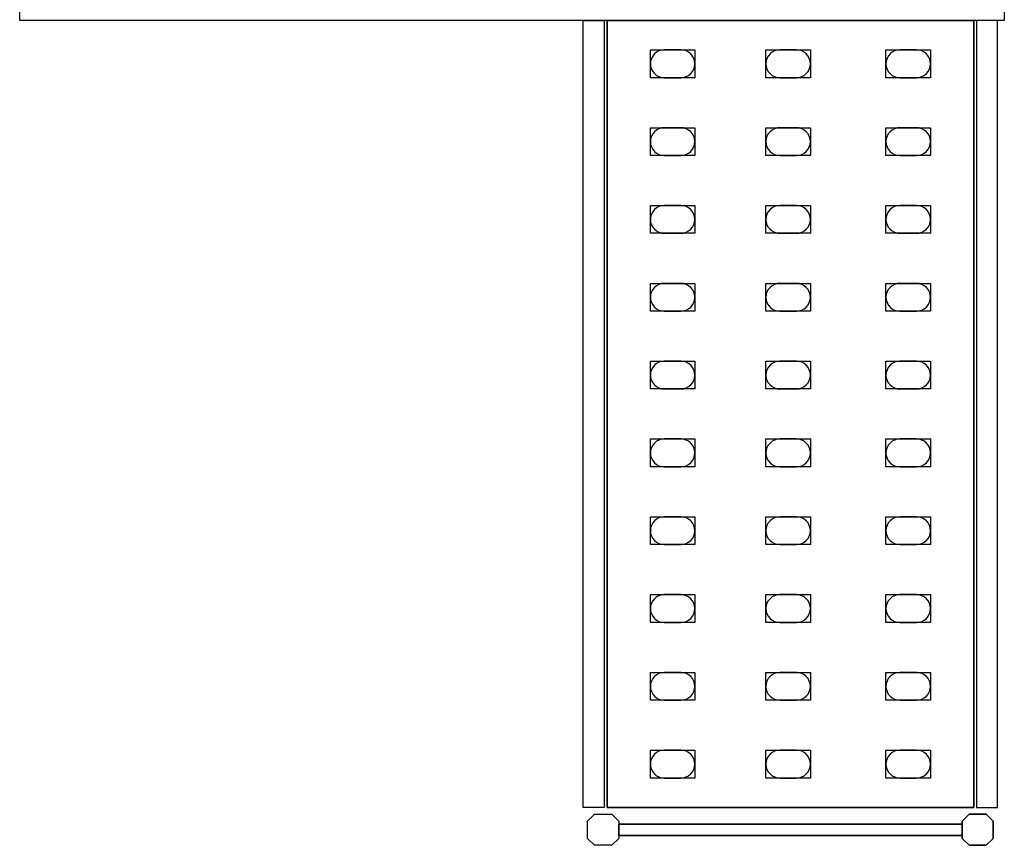
# Model space of a CAD drawing. Extents: x 0 to 2080, y -2815 to 0.
# Drawn here: x 1162 to 2048, y -1235 to -492 of the extents above; entities that cross this region are included whole.
import ezdxf

# ---------------------------------------------------------------- set-up
doc = ezdxf.new("R2010")
doc.units = 0
doc.header["$LTSCALE"] = 50
doc.linetypes.add('CONTINUA', pattern=[0])
for name, color, linetype in [('IQ_200_2D', 1, 'CONTINUA'), ('IQ_200_3D', 9, 'CONTINUA'), ('IQ_204_2D', 7, 'CONTINUA'), ('IQ_204_3D', 252, 'CONTINUOUS')]:
    doc.layers.add(name, color=color, linetype=linetype)

msp = doc.modelspace()

# ---------------------------------------------------------------- linework, layer by layer
at = {"layer": 'IQ_200_2D'}
for points in [[(1162.03, -473.73), (2048.03, -473.73), (2048.03, -492.73), (1162.03, -492.73)], [(1688.03, -492.73), (1688.03, -1200.73), (1669.03, -1200.73), (1669.03, -492.73)], [(2023.03, -492.73), (2023.03, -1200.73), (2042.03, -1200.73), (2042.03, -492.73)]]:
    msp.add_lwpolyline(points, close=True, dxfattribs=at)
for points in [[(1701.03, -1228.47), (1694.77, -1234.73), (1679.28, -1234.73), (1673.03, -1228.47), (1673.03, -1212.98), (1679.28, -1206.73), (1694.77, -1206.73), (1701.03, -1212.98), (1701.03, -1228.47)], [(2010.03, -1228.47), (2016.28, -1234.73), (2031.77, -1234.73), (2038.03, -1228.47), (2038.03, -1212.98), (2031.77, -1206.73), (2016.28, -1206.73), (2010.03, -1212.98), (2010.03, -1228.47)], [(1701.03, -1225.84), (1701.03, -1215.62), (2010.03, -1215.62), (2010.03, -1225.84), (1701.03, -1225.84)]]:
    msp.add_lwpolyline(points, dxfattribs=at)
at = {"layer": 'IQ_200_3D'}
for points in [[(1701.03, -1228.47), (1694.77, -1234.73), (1679.28, -1234.73), (1673.03, -1228.47), (1673.03, -1212.98), (1679.28, -1206.73), (1694.77, -1206.73), (1701.03, -1212.98), (1701.03, -1228.47)], [(2038.03, -1228.47), (2031.77, -1234.73), (2016.28, -1234.73), (2010.03, -1228.47), (2010.03, -1212.98), (2016.28, -1206.73), (2031.77, -1206.73), (2038.03, -1212.98), (2038.03, -1228.47)]]:
    msp.add_lwpolyline(points, dxfattribs=at)
at = {"layer": 'IQ_204_2D'}
msp.add_lwpolyline([(1690.53, -1200.73), (1690.53, -492.73), (2020.53, -492.73), (2020.53, -1200.73)], close=True, dxfattribs=at)
for points in [[(1757.03, -519.23), (1742.03, -519.23, 0.414214), (1729.53, -531.73, 0.414214), (1742.03, -544.23), (1757.03, -544.23, 0.414214), (1769.53, -531.73, 0.414214), (1757.03, -519.23, 0.414214)], [(1861.03, -519.23), (1846.03, -519.23, 0.414214), (1833.53, -531.73, 0.414214), (1846.03, -544.23), (1861.03, -544.23, 0.414214), (1873.53, -531.73, 0.414214), (1861.03, -519.23, 0.414214)], [(1969.03, -519.23), (1954.03, -519.23, 0.414214), (1941.53, -531.73, 0.414214), (1954.03, -544.23), (1969.03, -544.23, 0.414214), (1981.53, -531.73, 0.414214), (1969.03, -519.23, 0.414214)], [(1757.03, -589.23), (1742.03, -589.23, 0.414214), (1729.53, -601.73, 0.414214), (1742.03, -614.23), (1757.03, -614.23, 0.414214), (1769.53, -601.73, 0.414214), (1757.03, -589.23, 0.414214)], [(1861.03, -589.23), (1846.03, -589.23, 0.414214), (1833.53, -601.73, 0.414214), (1846.03, -614.23), (1861.03, -614.23, 0.414214), (1873.53, -601.73, 0.414214), (1861.03, -589.23, 0.414214)], [(1969.03, -589.23), (1954.03, -589.23, 0.414214), (1941.53, -601.73, 0.414214), (1954.03, -614.23), (1969.03, -614.23, 0.414214), (1981.53, -601.73, 0.414214), (1969.03, -589.23, 0.414214)], [(1757.03, -659.23), (1742.03, -659.23, 0.414214), (1729.53, -671.73, 0.414214), (1742.03, -684.23), (1757.03, -684.23, 0.414214), (1769.53, -671.73, 0.414214), (1757.03, -659.23, 0.414214)], [(1861.03, -659.23), (1846.03, -659.23, 0.414214), (1833.53, -671.73, 0.414214), (1846.03, -684.23), (1861.03, -684.23, 0.414214), (1873.53, -671.73, 0.414214), (1861.03, -659.23, 0.414214)], [(1969.03, -659.23), (1954.03, -659.23, 0.414214), (1941.53, -671.73, 0.414214), (1954.03, -684.23), (1969.03, -684.23, 0.414214), (1981.53, -671.73, 0.414214), (1969.03, -659.23, 0.414214)], [(1757.03, -729.23), (1742.03, -729.23, 0.414214), (1729.53, -741.73, 0.414214), (1742.03, -754.23), (1757.03, -754.23, 0.414214), (1769.53, -741.73, 0.414214), (1757.03, -729.23, 0.414214)], [(1861.03, -729.23), (1846.03, -729.23, 0.414214), (1833.53, -741.73, 0.414214), (1846.03, -754.23), (1861.03, -754.23, 0.414214), (1873.53, -741.73, 0.414214), (1861.03, -729.23, 0.414214)], [(1969.03, -729.23), (1954.03, -729.23, 0.414214), (1941.53, -741.73, 0.414214), (1954.03, -754.23), (1969.03, -754.23, 0.414214), (1981.53, -741.73, 0.414214), (1969.03, -729.23, 0.414214)], [(1757.03, -799.23), (1742.03, -799.23, 0.414214), (1729.53, -811.73, 0.414214), (1742.03, -824.23), (1757.03, -824.23, 0.414214), (1769.53, -811.73, 0.414214), (1757.03, -799.23, 0.414214)], [(1861.03, -799.23), (1846.03, -799.23, 0.414214), (1833.53, -811.73, 0.414214), (1846.03, -824.23), (1861.03, -824.23, 0.414214), (1873.53, -811.73, 0.414214), (1861.03, -799.23, 0.414214)], [(1969.03, -799.23), (1954.03, -799.23, 0.414214), (1941.53, -811.73, 0.414214), (1954.03, -824.23), (1969.03, -824.23, 0.414214), (1981.53, -811.73, 0.414214), (1969.03, -799.23, 0.414214)], [(1757.03, -869.23), (1742.03, -869.23, 0.414214), (1729.53, -881.73, 0.414214), (1742.03, -894.23), (1757.03, -894.23, 0.414214), (1769.53, -881.73, 0.414214), (1757.03, -869.23, 0.414214)], [(1861.03, -869.23), (1846.03, -869.23, 0.414214), (1833.53, -881.73, 0.414214), (1846.03, -894.23), (1861.03, -894.23, 0.414214), (1873.53, -881.73, 0.414214), (1861.03, -869.23, 0.414214)], [(1969.03, -869.23), (1954.03, -869.23, 0.414214), (1941.53, -881.73, 0.414214), (1954.03, -894.23), (1969.03, -894.23, 0.414214), (1981.53, -881.73, 0.414214), (1969.03, -869.23, 0.414214)], [(1757.03, -939.23), (1742.03, -939.23, 0.414214), (1729.53, -951.73, 0.414214), (1742.03, -964.23), (1757.03, -964.23, 0.414214), (1769.53, -951.73, 0.414214), (1757.03, -939.23, 0.414214)], [(1861.03, -939.23), (1846.03, -939.23, 0.414214), (1833.53, -951.73, 0.414214), (1846.03, -964.23), (1861.03, -964.23, 0.414214), (1873.53, -951.73, 0.414214), (1861.03, -939.23, 0.414214)], [(1969.03, -939.23), (1954.03, -939.23, 0.414214), (1941.53, -951.73, 0.414214), (1954.03, -964.23), (1969.03, -964.23, 0.414214), (1981.53, -951.73, 0.414214), (1969.03, -939.23, 0.414214)], [(1757.03, -1009.23), (1742.03, -1009.23, 0.414214), (1729.53, -1021.73, 0.414214), (1742.03, -1034.23), (1757.03, -1034.23, 0.414214), (1769.53, -1021.73, 0.414214), (1757.03, -1009.23, 0.414214)], [(1861.03, -1009.23), (1846.03, -1009.23, 0.414214), (1833.53, -1021.73, 0.414214), (1846.03, -1034.23), (1861.03, -1034.23, 0.414214), (1873.53, -1021.73, 0.414214), (1861.03, -1009.23, 0.414214)], [(1969.03, -1009.23), (1954.03, -1009.23, 0.414214), (1941.53, -1021.73, 0.414214), (1954.03, -1034.23), (1969.03, -1034.23, 0.414214), (1981.53, -1021.73, 0.414214), (1969.03, -1009.23, 0.414214)], [(1757.03, -1079.23), (1742.03, -1079.23, 0.414214), (1729.53, -1091.73, 0.414214), (1742.03, -1104.23), (1757.03, -1104.23, 0.414214), (1769.53, -1091.73, 0.414214), (1757.03, -1079.23, 0.414214)], [(1861.03, -1079.23), (1846.03, -1079.23, 0.414214), (1833.53, -1091.73, 0.414214), (1846.03, -1104.23), (1861.03, -1104.23, 0.414214), (1873.53, -1091.73, 0.414214), (1861.03, -1079.23, 0.414214)], [(1969.03, -1079.23), (1954.03, -1079.23, 0.414214), (1941.53, -1091.73, 0.414214), (1954.03, -1104.23), (1969.03, -1104.23, 0.414214), (1981.53, -1091.73, 0.414214), (1969.03, -1079.23, 0.414214)], [(1757.03, -1149.23), (1742.03, -1149.23, 0.414214), (1729.53, -1161.73, 0.414214), (1742.03, -1174.23), (1757.03, -1174.23, 0.414214), (1769.53, -1161.73, 0.414214), (1757.03, -1149.23, 0.414214)], [(1861.03, -1149.23), (1846.03, -1149.23, 0.414214), (1833.53, -1161.73, 0.414214), (1846.03, -1174.23), (1861.03, -1174.23, 0.414214), (1873.53, -1161.73, 0.414214), (1861.03, -1149.23, 0.414214)], [(1969.03, -1149.23), (1954.03, -1149.23, 0.414214), (1941.53, -1161.73, 0.414214), (1954.03, -1174.23), (1969.03, -1174.23, 0.414214), (1981.53, -1161.73, 0.414214), (1969.03, -1149.23, 0.414214)]]:
    msp.add_lwpolyline(points, format="xyb", dxfattribs=at)
at = {"layer": 'IQ_204_3D'}
for points, elevation in [([(1729.53, -544.23), (1729.53, -519.23), (1769.53, -519.23), (1769.53, -544.23)], 252), ([(1729.53, -544.23), (1729.53, -519.23), (1769.53, -519.23), (1769.53, -544.23)], 552), ([(1729.53, -544.23), (1729.53, -519.23), (1769.53, -519.23), (1769.53, -544.23)], 852), ([(1729.53, -544.23), (1729.53, -519.23), (1769.53, -519.23), (1769.53, -544.23)], 1152), ([(1833.53, -544.23), (1833.53, -519.23), (1873.53, -519.23), (1873.53, -544.23)], 252), ([(1833.53, -544.23), (1833.53, -519.23), (1873.53, -519.23), (1873.53, -544.23)], 552), ([(1833.53, -544.23), (1833.53, -519.23), (1873.53, -519.23), (1873.53, -544.23)], 852), ([(1833.53, -544.23), (1833.53, -519.23), (1873.53, -519.23), (1873.53, -544.23)], 1152), ([(1941.53, -544.23), (1941.53, -519.23), (1981.53, -519.23), (1981.53, -544.23)], 252), ([(1941.53, -544.23), (1941.53, -519.23), (1981.53, -519.23), (1981.53, -544.23)], 552), ([(1941.53, -544.23), (1941.53, -519.23), (1981.53, -519.23), (1981.53, -544.23)], 852), ([(1941.53, -544.23), (1941.53, -519.23), (1981.53, -519.23), (1981.53, -544.23)], 1152), ([(1729.53, -614.23), (1729.53, -589.23), (1769.53, -589.23), (1769.53, -614.23)], 252), ([(1729.53, -614.23), (1729.53, -589.23), (1769.53, -589.23), (1769.53, -614.23)], 552), ([(1729.53, -614.23), (1729.53, -589.23), (1769.53, -589.23), (1769.53, -614.23)], 852), ([(1729.53, -614.23), (1729.53, -589.23), (1769.53, -589.23), (1769.53, -614.23)], 1152), ([(1833.53, -614.23), (1833.53, -589.23), (1873.53, -589.23), (1873.53, -614.23)], 252), ([(1833.53, -614.23), (1833.53, -589.23), (1873.53, -589.23), (1873.53, -614.23)], 552), ([(1833.53, -614.23), (1833.53, -589.23), (1873.53, -589.23), (1873.53, -614.23)], 852), ([(1833.53, -614.23), (1833.53, -589.23), (1873.53, -589.23), (1873.53, -614.23)], 1152), ([(1941.53, -614.23), (1941.53, -589.23), (1981.53, -589.23), (1981.53, -614.23)], 252), ([(1941.53, -614.23), (1941.53, -589.23), (1981.53, -589.23), (1981.53, -614.23)], 552), ([(1941.53, -614.23), (1941.53, -589.23), (1981.53, -589.23), (1981.53, -614.23)], 852), ([(1941.53, -614.23), (1941.53, -589.23), (1981.53, -589.23), (1981.53, -614.23)], 1152), ([(1729.53, -684.23), (1729.53, -659.23), (1769.53, -659.23), (1769.53, -684.23)], 252), ([(1729.53, -684.23), (1729.53, -659.23), (1769.53, -659.23), (1769.53, -684.23)], 552), ([(1729.53, -684.23), (1729.53, -659.23), (1769.53, -659.23), (1769.53, -684.23)], 852), ([(1729.53, -684.23), (1729.53, -659.23), (1769.53, -659.23), (1769.53, -684.23)], 1152), ([(1833.53, -684.23), (1833.53, -659.23), (1873.53, -659.23), (1873.53, -684.23)], 252), ([(1833.53, -684.23), (1833.53, -659.23), (1873.53, -659.23), (1873.53, -684.23)], 552), ([(1833.53, -684.23), (1833.53, -659.23), (1873.53, -659.23), (1873.53, -684.23)], 852), ([(1833.53, -684.23), (1833.53, -659.23), (1873.53, -659.23), (1873.53, -684.23)], 1152), ([(1941.53, -684.23), (1941.53, -659.23), (1981.53, -659.23), (1981.53, -684.23)], 252), ([(1941.53, -684.23), (1941.53, -659.23), (1981.53, -659.23), (1981.53, -684.23)], 552), ([(1941.53, -684.23), (1941.53, -659.23), (1981.53, -659.23), (1981.53, -684.23)], 852), ([(1941.53, -684.23), (1941.53, -659.23), (1981.53, -659.23), (1981.53, -684.23)], 1152), ([(1729.53, -754.23), (1729.53, -729.23), (1769.53, -729.23), (1769.53, -754.23)], 1152), ([(1729.53, -754.23), (1729.53, -729.23), (1769.53, -729.23), (1769.53, -754.23)], 852), ([(1729.53, -754.23), (1729.53, -729.23), (1769.53, -729.23), (1769.53, -754.23)], 552), ([(1729.53, -754.23), (1729.53, -729.23), (1769.53, -729.23), (1769.53, -754.23)], 252), ([(1833.53, -754.23), (1833.53, -729.23), (1873.53, -729.23), (1873.53, -754.23)], 1152), ([(1833.53, -754.23), (1833.53, -729.23), (1873.53, -729.23), (1873.53, -754.23)], 852), ([(1833.53, -754.23), (1833.53, -729.23), (1873.53, -729.23), (1873.53, -754.23)], 552), ([(1833.53, -754.23), (1833.53, -729.23), (1873.53, -729.23), (1873.53, -754.23)], 252), ([(1941.53, -754.23), (1941.53, -729.23), (1981.53, -729.23), (1981.53, -754.23)], 1152), ([(1941.53, -754.23), (1941.53, -729.23), (1981.53, -729.23), (1981.53, -754.23)], 852), ([(1941.53, -754.23), (1941.53, -729.23), (1981.53, -729.23), (1981.53, -754.23)], 552), ([(1941.53, -754.23), (1941.53, -729.23), (1981.53, -729.23), (1981.53, -754.23)], 252), ([(1729.53, -824.23), (1729.53, -799.23), (1769.53, -799.23), (1769.53, -824.23)], 1152), ([(1729.53, -824.23), (1729.53, -799.23), (1769.53, -799.23), (1769.53, -824.23)], 852), ([(1729.53, -824.23), (1729.53, -799.23), (1769.53, -799.23), (1769.53, -824.23)], 552), ([(1729.53, -824.23), (1729.53, -799.23), (1769.53, -799.23), (1769.53, -824.23)], 252), ([(1833.53, -824.23), (1833.53, -799.23), (1873.53, -799.23), (1873.53, -824.23)], 1152), ([(1833.53, -824.23), (1833.53, -799.23), (1873.53, -799.23), (1873.53, -824.23)], 852), ([(1833.53, -824.23), (1833.53, -799.23), (1873.53, -799.23), (1873.53, -824.23)], 552), ([(1833.53, -824.23), (1833.53, -799.23), (1873.53, -799.23), (1873.53, -824.23)], 252), ([(1941.53, -824.23), (1941.53, -799.23), (1981.53, -799.23), (1981.53, -824.23)], 1152), ([(1941.53, -824.23), (1941.53, -799.23), (1981.53, -799.23), (1981.53, -824.23)], 852), ([(1941.53, -824.23), (1941.53, -799.23), (1981.53, -799.23), (1981.53, -824.23)], 552), ([(1941.53, -824.23), (1941.53, -799.23), (1981.53, -799.23), (1981.53, -824.23)], 252), ([(1729.53, -894.23), (1729.53, -869.23), (1769.53, -869.23), (1769.53, -894.23)], 1152), ([(1729.53, -894.23), (1729.53, -869.23), (1769.53, -869.23), (1769.53, -894.23)], 852), ([(1729.53, -894.23), (1729.53, -869.23), (1769.53, -869.23), (1769.53, -894.23)], 552), ([(1729.53, -894.23), (1729.53, -869.23), (1769.53, -869.23), (1769.53, -894.23)], 252), ([(1833.53, -894.23), (1833.53, -869.23), (1873.53, -869.23), (1873.53, -894.23)], 1152), ([(1833.53, -894.23), (1833.53, -869.23), (1873.53, -869.23), (1873.53, -894.23)], 852), ([(1833.53, -894.23), (1833.53, -869.23), (1873.53, -869.23), (1873.53, -894.23)], 552), ([(1833.53, -894.23), (1833.53, -869.23), (1873.53, -869.23), (1873.53, -894.23)], 252), ([(1941.53, -894.23), (1941.53, -869.23), (1981.53, -869.23), (1981.53, -894.23)], 1152), ([(1941.53, -894.23), (1941.53, -869.23), (1981.53, -869.23), (1981.53, -894.23)], 852), ([(1941.53, -894.23), (1941.53, -869.23), (1981.53, -869.23), (1981.53, -894.23)], 552), ([(1941.53, -894.23), (1941.53, -869.23), (1981.53, -869.23), (1981.53, -894.23)], 252), ([(1729.53, -964.23), (1729.53, -939.23), (1769.53, -939.23), (1769.53, -964.23)], 1152), ([(1729.53, -964.23), (1729.53, -939.23), (1769.53, -939.23), (1769.53, -964.23)], 852), ([(1729.53, -964.23), (1729.53, -939.23), (1769.53, -939.23), (1769.53, -964.23)], 552), ([(1729.53, -964.23), (1729.53, -939.23), (1769.53, -939.23), (1769.53, -964.23)], 252), ([(1833.53, -964.23), (1833.53, -939.23), (1873.53, -939.23), (1873.53, -964.23)], 1152), ([(1833.53, -964.23), (1833.53, -939.23), (1873.53, -939.23), (1873.53, -964.23)], 852), ([(1833.53, -964.23), (1833.53, -939.23), (1873.53, -939.23), (1873.53, -964.23)], 552), ([(1833.53, -964.23), (1833.53, -939.23), (1873.53, -939.23), (1873.53, -964.23)], 252), ([(1941.53, -964.23), (1941.53, -939.23), (1981.53, -939.23), (1981.53, -964.23)], 1152), ([(1941.53, -964.23), (1941.53, -939.23), (1981.53, -939.23), (1981.53, -964.23)], 852), ([(1941.53, -964.23), (1941.53, -939.23), (1981.53, -939.23), (1981.53, -964.23)], 552), ([(1941.53, -964.23), (1941.53, -939.23), (1981.53, -939.23), (1981.53, -964.23)], 252), ([(1729.53, -1034.23), (1729.53, -1009.23), (1769.53, -1009.23), (1769.53, -1034.23)], 1152), ([(1729.53, -1034.23), (1729.53, -1009.23), (1769.53, -1009.23), (1769.53, -1034.23)], 852), ([(1729.53, -1034.23), (1729.53, -1009.23), (1769.53, -1009.23), (1769.53, -1034.23)], 552), ([(1729.53, -1034.23), (1729.53, -1009.23), (1769.53, -1009.23), (1769.53, -1034.23)], 252), ([(1833.53, -1034.23), (1833.53, -1009.23), (1873.53, -1009.23), (1873.53, -1034.23)], 1152), ([(1833.53, -1034.23), (1833.53, -1009.23), (1873.53, -1009.23), (1873.53, -1034.23)], 852), ([(1833.53, -1034.23), (1833.53, -1009.23), (1873.53, -1009.23), (1873.53, -1034.23)], 552), ([(1833.53, -1034.23), (1833.53, -1009.23), (1873.53, -1009.23), (1873.53, -1034.23)], 252), ([(1941.53, -1034.23), (1941.53, -1009.23), (1981.53, -1009.23), (1981.53, -1034.23)], 1152), ([(1941.53, -1034.23), (1941.53, -1009.23), (1981.53, -1009.23), (1981.53, -1034.23)], 852), ([(1941.53, -1034.23), (1941.53, -1009.23), (1981.53, -1009.23), (1981.53, -1034.23)], 552), ([(1941.53, -1034.23), (1941.53, -1009.23), (1981.53, -1009.23), (1981.53, -1034.23)], 252), ([(1729.53, -1104.23), (1729.53, -1079.23), (1769.53, -1079.23), (1769.53, -1104.23)], 252), ([(1729.53, -1104.23), (1729.53, -1079.23), (1769.53, -1079.23), (1769.53, -1104.23)], 552), ([(1729.53, -1104.23), (1729.53, -1079.23), (1769.53, -1079.23), (1769.53, -1104.23)], 852), ([(1729.53, -1104.23), (1729.53, -1079.23), (1769.53, -1079.23), (1769.53, -1104.23)], 1152), ([(1833.53, -1104.23), (1833.53, -1079.23), (1873.53, -1079.23), (1873.53, -1104.23)], 252), ([(1833.53, -1104.23), (1833.53, -1079.23), (1873.53, -1079.23), (1873.53, -1104.23)], 552), ([(1833.53, -1104.23), (1833.53, -1079.23), (1873.53, -1079.23), (1873.53, -1104.23)], 852), ([(1833.53, -1104.23), (1833.53, -1079.23), (1873.53, -1079.23), (1873.53, -1104.23)], 1152), ([(1941.53, -1104.23), (1941.53, -1079.23), (1981.53, -1079.23), (1981.53, -1104.23)], 252), ([(1941.53, -1104.23), (1941.53, -1079.23), (1981.53, -1079.23), (1981.53, -1104.23)], 552), ([(1941.53, -1104.23), (1941.53, -1079.23), (1981.53, -1079.23), (1981.53, -1104.23)], 852), ([(1941.53, -1104.23), (1941.53, -1079.23), (1981.53, -1079.23), (1981.53, -1104.23)], 1152), ([(1729.53, -1174.23), (1729.53, -1149.23), (1769.53, -1149.23), (1769.53, -1174.23)], 252), ([(1729.53, -1174.23), (1729.53, -1149.23), (1769.53, -1149.23), (1769.53, -1174.23)], 552), ([(1729.53, -1174.23), (1729.53, -1149.23), (1769.53, -1149.23), (1769.53, -1174.23)], 852), ([(1729.53, -1174.23), (1729.53, -1149.23), (1769.53, -1149.23), (1769.53, -1174.23)], 1152), ([(1833.53, -1174.23), (1833.53, -1149.23), (1873.53, -1149.23), (1873.53, -1174.23)], 252), ([(1833.53, -1174.23), (1833.53, -1149.23), (1873.53, -1149.23), (1873.53, -1174.23)], 552), ([(1833.53, -1174.23), (1833.53, -1149.23), (1873.53, -1149.23), (1873.53, -1174.23)], 852), ([(1833.53, -1174.23), (1833.53, -1149.23), (1873.53, -1149.23), (1873.53, -1174.23)], 1152), ([(1941.53, -1174.23), (1941.53, -1149.23), (1981.53, -1149.23), (1981.53, -1174.23)], 252), ([(1941.53, -1174.23), (1941.53, -1149.23), (1981.53, -1149.23), (1981.53, -1174.23)], 552), ([(1941.53, -1174.23), (1941.53, -1149.23), (1981.53, -1149.23), (1981.53, -1174.23)], 852), ([(1941.53, -1174.23), (1941.53, -1149.23), (1981.53, -1149.23), (1981.53, -1174.23)], 1152)]:
    msp.add_lwpolyline(points, close=True, dxfattribs=dict(at, elevation=elevation))

# ---------------------------------------------------------------- meshes
at = {"layer": 'IQ_200_3D'}
mesh = msp.add_polymesh((6, 3), dxfattribs=at)
for k, corner in enumerate([(2020.53, -492.73, 1150), (2020.53, -492.73, 1120), (2020.53, -492.73, 1120), (2020.53, -1200.73, 1150), (2020.53, -1200.73, 1120), (2020.53, -1200.73, 1120), (1690.53, -1200.73, 1150), (1690.53, -1200.73, 1120), (2020.53, -1200.73, 1120), (1690.53, -492.73, 1150), (1690.53, -492.73, 1120), (2020.53, -492.73, 1120), (1690.53, -492.73, 1150), (1690.53, -492.73, 1150), (2020.53, -492.73, 1150), (1690.53, -1200.73, 1150), (1690.53, -1200.73, 1150), (2020.53, -1200.73, 1150)]):
    mesh.set_mesh_vertex(divmod(k, 3), corner)
mesh = msp.add_polymesh((6, 3), dxfattribs=at)
for k, corner in enumerate([(2020.53, -492.73, 850), (2020.53, -492.73, 820), (2020.53, -492.73, 820), (2020.53, -1200.73, 850), (2020.53, -1200.73, 820), (2020.53, -1200.73, 820), (1690.53, -1200.73, 850), (1690.53, -1200.73, 820), (2020.53, -1200.73, 820), (1690.53, -492.73, 850), (1690.53, -492.73, 820), (2020.53, -492.73, 820), (1690.53, -492.73, 850), (1690.53, -492.73, 850), (2020.53, -492.73, 850), (1690.53, -1200.73, 850), (1690.53, -1200.73, 850), (2020.53, -1200.73, 850)]):
    mesh.set_mesh_vertex(divmod(k, 3), corner)
mesh = msp.add_polymesh((6, 3), dxfattribs=at)
for k, corner in enumerate([(2020.53, -492.73, 550), (2020.53, -492.73, 520), (2020.53, -492.73, 520), (2020.53, -1200.73, 550), (2020.53, -1200.73, 520), (2020.53, -1200.73, 520), (1690.53, -1200.73, 550), (1690.53, -1200.73, 520), (2020.53, -1200.73, 520), (1690.53, -492.73, 550), (1690.53, -492.73, 520), (2020.53, -492.73, 520), (1690.53, -492.73, 550), (1690.53, -492.73, 550), (2020.53, -492.73, 550), (1690.53, -1200.73, 550), (1690.53, -1200.73, 550), (2020.53, -1200.73, 550)]):
    mesh.set_mesh_vertex(divmod(k, 3), corner)
mesh = msp.add_polymesh((6, 3), dxfattribs=at)
for k, corner in enumerate([(2020.53, -492.73, 250), (2020.53, -492.73, 220), (2020.53, -492.73, 220), (2020.53, -1200.73, 250), (2020.53, -1200.73, 220), (2020.53, -1200.73, 220), (1690.53, -1200.73, 250), (1690.53, -1200.73, 220), (2020.53, -1200.73, 220), (1690.53, -492.73, 250), (1690.53, -492.73, 220), (2020.53, -492.73, 220), (1690.53, -492.73, 250), (1690.53, -492.73, 250), (2020.53, -492.73, 250), (1690.53, -1200.73, 250), (1690.53, -1200.73, 250), (2020.53, -1200.73, 250)]):
    mesh.set_mesh_vertex(divmod(k, 3), corner)
mesh = msp.add_polymesh((6, 3), dxfattribs=at)
for k, corner in enumerate([(2010.03, -1225.84, 220), (2010.03, -1225.84, 200), (2010.03, -1225.84, 200), (2010.03, -1215.62, 220), (2010.03, -1215.62, 200), (2010.03, -1215.62, 200), (1701.03, -1215.62, 220), (1701.03, -1215.62, 200), (2010.03, -1215.62, 200), (1701.03, -1225.84, 220), (1701.03, -1225.84, 200), (2010.03, -1225.84, 200), (1701.03, -1225.84, 220), (1701.03, -1225.84, 220), (2010.03, -1225.84, 220), (1701.03, -1215.62, 220), (1701.03, -1215.62, 220), (2010.03, -1215.62, 220)]):
    mesh.set_mesh_vertex(divmod(k, 3), corner)
mesh = msp.add_polymesh((6, 3), dxfattribs=at)
for k, corner in enumerate([(2010.03, -1225.84, 785), (2010.03, -1225.84, 765), (2010.03, -1225.84, 765), (2010.03, -1215.62, 785), (2010.03, -1215.62, 765), (2010.03, -1215.62, 765), (1701.03, -1215.62, 785), (1701.03, -1215.62, 765), (2010.03, -1215.62, 765), (1701.03, -1225.84, 785), (1701.03, -1225.84, 765), (2010.03, -1225.84, 765), (1701.03, -1225.84, 785), (1701.03, -1225.84, 785), (2010.03, -1225.84, 785), (1701.03, -1215.62, 785), (1701.03, -1215.62, 785), (2010.03, -1215.62, 785)]):
    mesh.set_mesh_vertex(divmod(k, 3), corner)
mesh = msp.add_polymesh((6, 3), dxfattribs=at)
for k, corner in enumerate([(2010.03, -1225.84, 1450), (2010.03, -1225.84, 1430), (2010.03, -1225.84, 1430), (2010.03, -1215.62, 1450), (2010.03, -1215.62, 1430), (2010.03, -1215.62, 1430), (1701.03, -1215.62, 1450), (1701.03, -1215.62, 1430), (2010.03, -1215.62, 1430), (1701.03, -1225.84, 1450), (1701.03, -1225.84, 1430), (2010.03, -1225.84, 1430), (1701.03, -1225.84, 1450), (1701.03, -1225.84, 1450), (2010.03, -1225.84, 1450), (1701.03, -1215.62, 1450), (1701.03, -1215.62, 1450), (2010.03, -1215.62, 1450)]):
    mesh.set_mesh_vertex(divmod(k, 3), corner)

doc.saveas('drawing.dxf')
